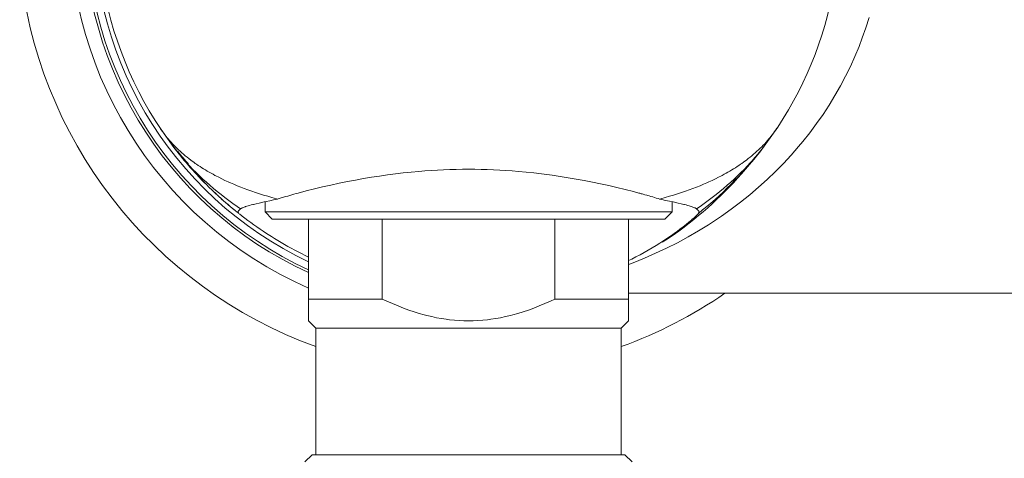
# Model space of a CAD drawing. Units: inches. Extents: x 115 to 965, y 46 to 1579.
# Drawn here: x 116 to 184, y 828 to 858 of the extents above; entities that cross this region are included whole.
import ezdxf

# ---------------------------------------------------------------- set-up
doc = ezdxf.new("R2010")
doc.units = ezdxf.units.IN
doc.header["$MEASUREMENT"] = 0
doc.layers.add('Layer 1', color=7, linetype='Continuous')

msp = doc.modelspace()

# ---------------------------------------------------------------- linework, layer by layer
at = {"layer": 'Layer 1', "color": 0, "lineweight": 15}
for points in [[(174.733, 858.421), (174.511, 857.716), (174.267, 857.017), (174.043, 856.431), (173.757, 855.745), (173.449, 855.064), (173.116, 854.388), (172.762, 853.719), (172.385, 853.057), (171.985, 852.404), (171.563, 851.76), (171.122, 851.128), (170.659, 850.507), (170.179, 849.899), (169.886, 849.549), (169.375, 848.964), (168.845, 848.391), (168.293, 847.831), (167.722, 847.285), (167.132, 846.752), (166.523, 846.234), (165.896, 845.731), (165.251, 845.244), (164.589, 844.774), (164.377, 844.628), (163.694, 844.181), (162.995, 843.751), (162.28, 843.339), (161.551, 842.944), (160.807, 842.57), (160.051, 842.214), (159.284, 841.879), (158.505, 841.566), (158.191, 841.447)], [(125.98, 850.813), (126.058, 850.697), (126.138, 850.584), (126.221, 850.471), (126.306, 850.359), (126.393, 850.248), (126.447, 850.182), (126.538, 850.073), (126.63, 849.965), (126.727, 849.857), (126.825, 849.75), (126.927, 849.644), (127.03, 849.538), (127.136, 849.434), (127.246, 849.33), (127.358, 849.226), (127.472, 849.123), (127.589, 849.022), (127.709, 848.921), (127.832, 848.822), (127.956, 848.722), (128.08, 848.628)], [(168.398, 850.813), (168.32, 850.697), (168.238, 850.584), (168.156, 850.471), (168.072, 850.359), (167.985, 850.248), (167.93, 850.182), (167.84, 850.073), (167.746, 849.965), (167.651, 849.857), (167.552, 849.75), (167.451, 849.644), (167.348, 849.538), (167.241, 849.434), (167.132, 849.33), (167.02, 849.226), (166.906, 849.123), (166.789, 849.022), (166.669, 848.921), (166.546, 848.821), (166.421, 848.722), (166.298, 848.628)], [(126.76, 849.708), (126.935, 849.479), (127.115, 849.251), (127.301, 849.023), (127.494, 848.796), (127.693, 848.569), (127.814, 848.436), (128.022, 848.21), (128.237, 847.986), (128.458, 847.763), (128.684, 847.542), (128.916, 847.322), (129.155, 847.105), (129.397, 846.888), (129.648, 846.673), (129.903, 846.461), (130.164, 846.25), (130.431, 846.042), (130.704, 845.835), (130.982, 845.63), (131.266, 845.428), (131.507, 845.262)], [(167.618, 849.708), (167.443, 849.479), (167.263, 849.251), (167.077, 849.023), (166.884, 848.796), (166.685, 848.569), (166.564, 848.436), (166.356, 848.21), (166.141, 847.986), (165.92, 847.763), (165.693, 847.542), (165.462, 847.322), (165.223, 847.105), (164.979, 846.888), (164.73, 846.673), (164.475, 846.461), (164.213, 846.25), (163.947, 846.042), (163.674, 845.835), (163.396, 845.63), (163.112, 845.428), (162.871, 845.262)], [(165.116, 846.771), (165.397, 847.067), (165.678, 847.37), (165.956, 847.679), (166.235, 847.996), (166.514, 848.324), (166.797, 848.665), (167.082, 849.016), (167.209, 849.177)], [(127.595, 848.649), (127.625, 848.614), (127.687, 848.541)], [(127.687, 848.541), (127.746, 848.47)], [(127.746, 848.47), (127.803, 848.403)], [(128.08, 848.628), (128.182, 848.552), (128.287, 848.476), (128.395, 848.399), (128.488, 848.335), (128.604, 848.257), (128.723, 848.178), (128.843, 848.1), (128.967, 848.023), (129.091, 847.947), (129.218, 847.871), (129.348, 847.795), (129.48, 847.72), (129.614, 847.646), (129.75, 847.572), (129.798, 847.546)], [(166.298, 848.628), (166.196, 848.552), (166.091, 848.476), (165.982, 848.399), (165.89, 848.335), (165.773, 848.257), (165.654, 848.178), (165.535, 848.1), (165.411, 848.023), (165.287, 847.947), (165.158, 847.871), (165.029, 847.795), (164.898, 847.72), (164.764, 847.646), (164.628, 847.572), (164.578, 847.546)], [(127.803, 848.403), (127.857, 848.342)], [(127.857, 848.342), (127.934, 848.252)], [(127.88, 848.315), (127.883, 848.31)], [(135.47, 846.355), (136.023, 846.5), (136.582, 846.641), (137.15, 846.777), (137.256, 846.802), (137.718, 846.906), (138.287, 847.028), (138.852, 847.143), (139.413, 847.25), (139.971, 847.35), (140.523, 847.442), (141.073, 847.527), (141.619, 847.605), (142.162, 847.675), (142.699, 847.738), (143.233, 847.794), (143.763, 847.843)], [(150.613, 847.843), (151.143, 847.794), (151.677, 847.739), (152.215, 847.675), (152.76, 847.605), (152.928, 847.581), (153.48, 847.501), (154.034, 847.413), (154.589, 847.319), (155.147, 847.217), (155.707, 847.108), (156.267, 846.992), (156.831, 846.869), (157.395, 846.738), (157.961, 846.6), (158.527, 846.456), (158.906, 846.355)], [(128.469, 847.655), (128.537, 847.581)], [(128.537, 847.581), (128.604, 847.51), (128.678, 847.431), (128.761, 847.344), (128.845, 847.256), (128.932, 847.167), (129.021, 847.076), (129.113, 846.983), (129.207, 846.889), (129.304, 846.793), (129.401, 846.697), (129.502, 846.6), (129.604, 846.502), (129.707, 846.405), (129.811, 846.308), (129.914, 846.212), (130.019, 846.115), (130.125, 846.019), (130.232, 845.923), (130.343, 845.826), (130.453, 845.729), (130.565, 845.632), (130.679, 845.534), (130.795, 845.437)], [(129.798, 847.546), (130.006, 847.439), (130.219, 847.333), (130.436, 847.229), (130.658, 847.126), (130.806, 847.061), (131.037, 846.96), (131.274, 846.861), (131.517, 846.764), (131.765, 846.669), (132.018, 846.576), (132.277, 846.483), (132.542, 846.393), (132.813, 846.305), (133.092, 846.217), (133.377, 846.132), (133.669, 846.048), (133.97, 845.966), (134.052, 845.944)], [(164.578, 847.546), (164.372, 847.439), (164.159, 847.333), (163.942, 847.229), (163.718, 847.126), (163.572, 847.061), (163.341, 846.96), (163.104, 846.861), (162.861, 846.764), (162.613, 846.669), (162.36, 846.576), (162.101, 846.483), (161.836, 846.393), (161.565, 846.305), (161.286, 846.217), (161.001, 846.132), (160.709, 846.048), (160.407, 845.966), (160.324, 845.944)], [(163.323, 845.071), (163.633, 845.344), (163.939, 845.621), (164.241, 845.902), (164.537, 846.188), (164.829, 846.478), (165.116, 846.771)], [(129.844, 846.278), (129.848, 846.274), (129.853, 846.269), (129.859, 846.264), (129.864, 846.259), (129.869, 846.254), (129.874, 846.25), (129.88, 846.245), (129.885, 846.241), (129.889, 846.235), (129.895, 846.231)], [(131.507, 845.262), (131.542, 845.284), (131.577, 845.308), (131.617, 845.33), (131.66, 845.351), (131.707, 845.373), (131.759, 845.394), (131.82, 845.417), (131.858, 845.43), (131.94, 845.457), (132.028, 845.484), (132.123, 845.512), (132.228, 845.539), (132.349, 845.57), (132.397, 845.581), (132.578, 845.623), (132.785, 845.67), (133.038, 845.725), (133.125, 845.743), (133.267, 845.774), (133.525, 845.829), (133.782, 845.884), (134.039, 845.94)], [(133.19, 845.069), (133.19, 845.757)], [(134.039, 845.94), (134.088, 845.955), (134.23, 845.999), (134.373, 846.042), (134.466, 846.07), (134.609, 846.113), (134.752, 846.154), (134.896, 846.195), (135.039, 846.236), (135.182, 846.276), (135.326, 846.315), (135.47, 846.355)], [(159.121, 846.296), (159.198, 846.275), (159.321, 846.241), (159.444, 846.206), (159.488, 846.194), (159.61, 846.159), (159.732, 846.124), (159.854, 846.088), (159.976, 846.051), (160.097, 846.015), (160.218, 845.977), (160.339, 845.94)], [(160.339, 845.94), (160.481, 845.909), (160.739, 845.853), (160.995, 845.798), (161.253, 845.743), (161.34, 845.725), (161.593, 845.67), (161.8, 845.623), (161.981, 845.581), (162.028, 845.57), (162.15, 845.539), (162.255, 845.512), (162.35, 845.484), (162.437, 845.457), (162.519, 845.43), (162.558, 845.417), (162.617, 845.394), (162.67, 845.373), (162.718, 845.351), (162.761, 845.33), (162.801, 845.308), (162.836, 845.284), (162.871, 845.262)], [(161.188, 845.069), (161.188, 845.757)], [(130.795, 845.437), (130.913, 845.338), (131.033, 845.239), (131.154, 845.14), (131.278, 845.04), (131.31, 845.014)], [(131.387, 844.956), (131.386, 844.958), (131.376, 844.97), (131.369, 844.983), (131.362, 844.994), (131.358, 845.005), (131.354, 845.017), (131.35, 845.03), (131.347, 845.043), (131.347, 845.056), (131.347, 845.067), (131.349, 845.078), (131.35, 845.089), (131.353, 845.1)], [(131.353, 845.1), (131.358, 845.111), (131.364, 845.123), (131.372, 845.135), (131.373, 845.137), (131.383, 845.151), (131.394, 845.165), (131.406, 845.179), (131.422, 845.193), (131.438, 845.209), (131.452, 845.22), (131.47, 845.235), (131.489, 845.248), (131.507, 845.262)], [(133.688, 844.57), (133.19, 845.069)], [(161.188, 845.069), (133.19, 845.069)], [(160.688, 844.57), (161.188, 845.069)], [(162.871, 845.262), (162.875, 845.258), (162.893, 845.245), (162.911, 845.231), (162.929, 845.217), (162.943, 845.204), (162.96, 845.189), (162.974, 845.175), (162.987, 845.162), (162.996, 845.149), (163.006, 845.137), (163.013, 845.124), (163.02, 845.112), (163.024, 845.1)], [(163.024, 845.1), (163.028, 845.089), (163.029, 845.078), (163.031, 845.067), (163.031, 845.054), (163.031, 845.042), (163.028, 845.029), (163.025, 845.016), (163.022, 845.007), (163.017, 844.996), (163.011, 844.985), (163.003, 844.973), (163.003, 844.972), (162.995, 844.96)], [(163.007, 844.802), (163.323, 845.071)], [(134.303, 842.958), (134.077, 843.092), (133.851, 843.23), (133.625, 843.371), (133.398, 843.516), (133.235, 843.621), (133.074, 843.727), (132.853, 843.876), (132.636, 844.025), (132.423, 844.175), (132.215, 844.324), (132.013, 844.474), (131.813, 844.624), (131.619, 844.774), (131.427, 844.924)], [(160.688, 844.57), (133.688, 844.57)], [(136.188, 837.57), (136.188, 844.57)], [(141.251, 839.069), (141.251, 844.57)], [(153.125, 839.069), (153.125, 844.57)], [(158.188, 837.57), (158.188, 844.57)], [(162.995, 844.96), (162.949, 844.905), (162.893, 844.846), (162.821, 844.776), (162.817, 844.772), (162.692, 844.655), (162.55, 844.528), (162.511, 844.495), (162.333, 844.345), (162.143, 844.19), (161.941, 844.03), (161.723, 843.864), (161.53, 843.722), (161.409, 843.634), (161.148, 843.449), (160.885, 843.269), (160.621, 843.093), (160.353, 842.92), (160.085, 842.752), (159.813, 842.588), (159.539, 842.427), (159.26, 842.27), (158.979, 842.116), (158.695, 841.966), (158.409, 841.82), (158.19, 841.711)], [(160.503, 842.97), (160.836, 843.183), (161.257, 843.469), (161.651, 843.747), (162.022, 844.021), (162.368, 844.285), (162.69, 844.542)], [(162.69, 844.542), (163.007, 844.802)], [(141.251, 839.069), (136.188, 839.069)], [(141.251, 839.069), (141.56, 838.926), (141.952, 838.752), (142.336, 838.593), (142.71, 838.447), (143.077, 838.313), (143.437, 838.192), (143.791, 838.083), (144.138, 837.985), (144.31, 837.94), (144.652, 837.859), (144.988, 837.788), (145.322, 837.727), (145.65, 837.677), (145.888, 837.647), (146.215, 837.613), (146.541, 837.589), (146.867, 837.574), (147.189, 837.57), (147.511, 837.574), (147.835, 837.589), (148.162, 837.613), (148.49, 837.647), (148.728, 837.677), (149.056, 837.727), (149.39, 837.788), (149.726, 837.859), (150.068, 837.94), (150.24, 837.985), (150.587, 838.083), (150.941, 838.192), (151.301, 838.313), (151.668, 838.447), (152.041, 838.593), (152.424, 838.752), (152.817, 838.926), (153.125, 839.069)], [(158.188, 839.069), (153.125, 839.069)], [(297.187, 839.47), (158.188, 839.47)], [(136.688, 837.07), (136.188, 837.57)], [(136.688, 828.37), (136.688, 837.07)], [(157.688, 837.07), (136.688, 837.07)], [(157.688, 837.07), (158.188, 837.57)], [(157.688, 828.37), (157.688, 837.07)], [(136.439, 828.37), (135.939, 827.87)], [(136.439, 828.37), (157.939, 828.37)], [(157.939, 828.37), (158.439, 827.87)]]:
    msp.add_lwpolyline(points, dxfattribs=at)
for points in [[(119.793, 866.648), (119.088, 855.153), (125.635, 844.441), (136.185, 839.825)], [(120.763, 866.656), (120.064, 855.698), (126.2, 845.446), (136.187, 840.884)], [(120.943, 866.657), (120.244, 855.799), (126.305, 845.632), (136.188, 841.081)], [(121.445, 866.662), (120.749, 856.083), (126.597, 846.154), (136.187, 841.633)], [(116.32, 862.132), (117.421, 850.145), (125.362, 839.88), (136.688, 835.802)], [(167.208, 849.174), (169.543, 852.134), (171.193, 855.576), (172.039, 859.251)], [(122.402, 858.977), (123.356, 855.038), (125.233, 851.383), (127.88, 848.315)], [(127.17, 849.174), (127.782, 848.399), (128.44, 847.659), (129.138, 846.959)], [(127.206, 849.208), (127.439, 848.914), (127.678, 848.626), (127.921, 848.343)], [(162.994, 844.958), (164.558, 846.195), (165.973, 847.61), (167.208, 849.174)], [(127.883, 848.31), (128.074, 848.089), (128.27, 847.869), (128.469, 847.655)], [(147.189, 847.992), (146.045, 847.991), (144.903, 847.941), (143.763, 847.843)], [(150.613, 847.843), (149.475, 847.941), (148.333, 847.991), (147.189, 847.992)], [(129.138, 846.959), (129.368, 846.727), (129.604, 846.5), (129.844, 846.278)], [(129.895, 846.231), (130.289, 845.867), (130.694, 845.517), (131.109, 845.178)], [(159.121, 846.296), (159.05, 846.316), (158.978, 846.336), (158.906, 846.355)], [(131.109, 845.178), (131.201, 845.104), (131.292, 845.031), (131.384, 844.958)], [(134.303, 842.958), (134.916, 842.599), (135.545, 842.264), (136.187, 841.957)], [(157.69, 835.802), (160.213, 836.71), (162.606, 837.942), (164.813, 839.466)]]:
    msp.add_open_spline(points, degree=3, dxfattribs=at)

doc.saveas('drawing.dxf')
